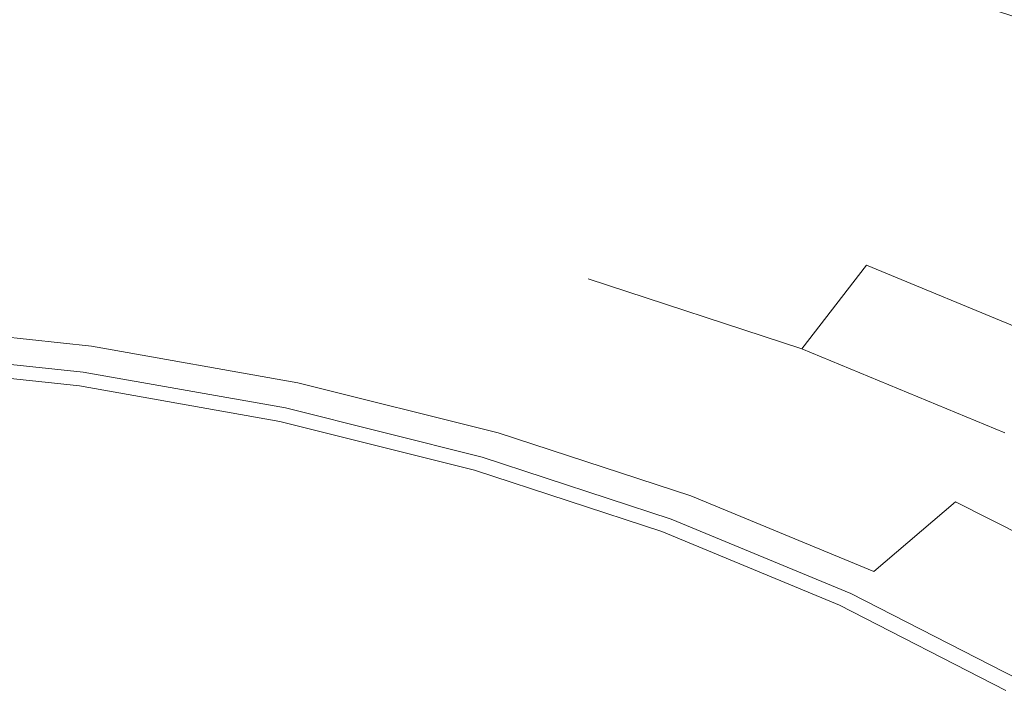
# Model space of a CAD drawing. Extents: x -194 to 241, y -275 to 0.
# Drawn here: x 19 to 74, y -78 to -39 of the extents above; entities that cross this region are included whole.
import ezdxf

# ---------------------------------------------------------------- set-up
doc = ezdxf.new("R2010")
doc.units = 0
doc.header["$LTSCALE"] = 500
doc.header["$MEASUREMENT"] = 0
doc.layers.add('CERAMIKA', color=253, linetype='Continuous')

msp = doc.modelspace()

# ---------------------------------------------------------------- linework, layer by layer
at = {"layer": 'CERAMIKA', "lineweight": 0}
for points, invisible_edges in [([(240.411, -1.501, -0.002), (-22.809, -59.706, -0.002), (-112.687, -0.403, -0.002), (240.411, -1.501, -0.002)], 15), ([(240.411, -1.501, -0.002), (-11.457, -58.497, -0.002), (-22.809, -59.706, -0.002), (240.411, -1.501, -0.002)], 13), ([(240.411, -1.501, -0.002), (0, -58.084, -0.002), (-11.457, -58.497, -0.002), (240.411, -1.501, -0.002)], 13), ([(240.411, -1.501, -0.002), (11.457, -58.497, -0.002), (0, -58.084, -0.002), (240.411, -1.501, -0.002)], 13), ([(240.411, -1.501, -0.002), (22.809, -59.706, -0.002), (11.457, -58.497, -0.002), (240.411, -1.501, -0.002)], 13), ([(240.411, -1.501, -0.002), (33.952, -61.68, -0.002), (22.809, -59.706, -0.002), (240.411, -1.501, -0.002)], 13), ([(240.411, -1.501, -0.002), (44.78, -64.39, -0.002), (33.952, -61.68, -0.002), (240.411, -1.501, -0.002)], 13), ([(240.411, -1.501, -0.002), (55.188, -67.804, -0.002), (44.78, -64.39, -0.002), (240.411, -1.501, -0.002)], 13), ([(240.411, -1.501, -0.002), (65.072, -71.894, -0.002), (55.188, -67.804, -0.002), (240.411, -1.501, -0.002)], 13), ([(65.072, -71.894, -0.002), (240.411, -1.501, -0.002), (74.327, -76.628, -0.002), (65.072, -71.894, -0.002)], 11), ([(62.235, -35.05, 18.587), (64.571, -31.125, 20.741), (79.579, -36.049, 20.741), (76.701, -39.796, 18.587)], 15), ([(62.235, -35.05, 18.587), (76.701, -39.796, 18.587), (79.579, -36.049, 20.741), (64.571, -31.125, 20.741)], 15), ([(59.673, -39.357, 17.049), (45.244, -35.746, 17.049), (47.187, -31.285, 18.587), (62.235, -35.05, 18.587)], 11), ([(59.673, -39.357, 17.049), (62.235, -35.05, 18.587), (47.187, -31.285, 18.587), (45.244, -35.746, 17.049)], 15), ([(43.158, -40.538, 16.024), (28.994, -38.028, 16.024), (30.396, -33.116, 17.049), (45.244, -35.746, 17.049)], 15), ([(43.158, -40.538, 16.024), (45.244, -35.746, 17.049), (30.396, -33.116, 17.049), (28.994, -38.028, 16.024)], 15), ([(63.574, -37.357, 108.514), (48.201, -33.674, 108.514), (46.796, -36.721, 103.592), (61.72, -40.297, 103.592)], 15), ([(46.796, -36.721, 103.592), (31.438, -34.114, 103.592), (30.382, -37.416, 97.85), (45.223, -39.941, 97.85)], 15), ([(80.359, -39.327, 112.342), (65.203, -34.559, 112.342), (63.574, -37.357, 108.514), (78.351, -41.998, 108.514)], 15), ([(59.673, -39.357, 17.049), (62.235, -35.05, 18.587), (76.701, -39.796, 18.587), (73.543, -43.907, 17.049)], 13), ([(59.673, -39.357, 17.049), (73.543, -43.907, 17.049), (76.701, -39.796, 18.587), (62.235, -35.05, 18.587)], 15), ([(30.382, -37.416, 97.85), (15.261, -35.87, 97.85), (14.675, -39.429, 91.561), (29.215, -40.922, 91.561)], 15), ([(56.921, -43.982, 16.024), (43.158, -40.538, 16.024), (45.244, -35.746, 17.049), (59.673, -39.357, 17.049)], 15), ([(56.921, -43.982, 16.024), (59.673, -39.357, 17.049), (45.244, -35.746, 17.049), (43.158, -40.538, 16.024)], 15), ([(28.994, -38.028, 16.024), (27.515, -43.211, 15.409), (13.821, -41.753, 15.409), (14.564, -36.492, 16.024)], 15), ([(28.994, -38.028, 16.024), (14.564, -36.492, 16.024), (13.821, -41.753, 15.409), (27.515, -43.211, 15.409)], 15), ([(61.72, -40.297, 103.592), (46.796, -36.721, 103.592), (45.223, -39.941, 97.85), (59.646, -43.406, 97.85)], 15), ([(45.223, -39.941, 97.85), (30.382, -37.416, 97.85), (29.215, -40.922, 91.561), (43.486, -43.36, 91.561)], 15), ([(63.574, -37.357, 108.514), (61.72, -40.297, 103.592), (76.066, -44.805, 103.592), (78.351, -41.998, 108.514)], 15), ([(43.158, -40.538, 16.024), (40.957, -45.593, 15.409), (27.515, -43.211, 15.409), (28.994, -38.028, 16.024)], 15), ([(43.158, -40.538, 16.024), (28.994, -38.028, 16.024), (27.515, -43.211, 15.409), (40.957, -45.593, 15.409)], 15), ([(56.921, -43.982, 16.024), (59.673, -39.357, 17.049), (73.543, -43.907, 17.049), (70.152, -48.322, 16.024)], 15), ([(56.921, -43.982, 16.024), (70.152, -48.322, 16.024), (73.543, -43.907, 17.049), (59.673, -39.357, 17.049)], 15), ([(29.215, -40.922, 91.561), (14.675, -39.429, 91.561), (14.034, -43.221, 84.998), (27.939, -44.657, 84.998)], 15), ([(59.646, -43.406, 97.85), (45.223, -39.941, 97.85), (43.486, -43.36, 91.561), (57.355, -46.706, 91.561)], 15), ([(73.543, -43.907, 17.049), (76.701, -39.796, 18.587), (90.438, -45.479, 18.587), (86.715, -49.357, 17.049)], 13), ([(73.543, -43.907, 17.049), (86.715, -49.357, 17.049), (90.438, -45.479, 18.587), (76.701, -39.796, 18.587)], 15), ([(61.72, -40.297, 103.592), (59.646, -43.406, 97.85), (73.51, -47.772, 97.85), (76.066, -44.805, 103.592)], 15), ([(43.486, -43.36, 91.561), (29.215, -40.922, 91.561), (27.939, -44.657, 84.998), (41.587, -47.003, 84.998)], 15), ([(56.921, -43.982, 16.024), (54.018, -48.861, 15.409), (40.957, -45.593, 15.409), (43.158, -40.538, 16.024)], 15), ([(56.921, -43.982, 16.024), (43.158, -40.538, 16.024), (40.957, -45.593, 15.409), (54.018, -48.861, 15.409)], 15), ([(27.515, -43.211, 15.409), (26.034, -48.404, 15.036), (13.077, -47.024, 15.036), (13.821, -41.753, 15.409)], 15), ([(27.515, -43.211, 15.409), (13.821, -41.753, 15.409), (13.077, -47.024, 15.036), (26.034, -48.404, 15.036)], 15), ([(14.034, -43.221, 84.998), (13.339, -47.271, 78.436), (26.557, -48.647, 78.436), (27.939, -44.657, 84.998)], 15), ([(40.957, -45.593, 15.409), (38.751, -50.657, 15.036), (26.034, -48.404, 15.036), (27.515, -43.211, 15.409)], 15), ([(40.957, -45.593, 15.409), (27.515, -43.211, 15.409), (26.034, -48.404, 15.036), (38.751, -50.657, 15.036)], 15), ([(57.355, -46.706, 91.561), (43.486, -43.36, 91.561), (41.587, -47.003, 84.998), (54.85, -50.222, 84.998)], 15), ([(59.646, -43.406, 97.85), (57.355, -46.706, 91.561), (70.686, -50.923, 91.561), (73.51, -47.772, 97.85)], 15), ([(56.921, -43.982, 16.024), (70.152, -48.322, 16.024), (66.574, -52.98, 15.409), (54.018, -48.861, 15.409)], 15), ([(56.921, -43.982, 16.024), (54.018, -48.861, 15.409), (66.574, -52.98, 15.409), (70.152, -48.322, 16.024)], 15), ([(70.152, -48.322, 16.024), (73.543, -43.907, 17.049), (86.715, -49.357, 17.049), (82.716, -53.521, 16.024)], 15), ([(70.152, -48.322, 16.024), (82.716, -53.521, 16.024), (86.715, -49.357, 17.049), (73.543, -43.907, 17.049)], 15), ([(27.939, -44.657, 84.998), (26.557, -48.647, 78.436), (39.53, -50.895, 78.436), (41.587, -47.003, 84.998)], 15), ([(76.066, -44.805, 103.592), (73.51, -47.772, 97.85), (86.675, -53.002, 97.85), (89.69, -50.203, 103.592)], 15), ([(54.018, -48.861, 15.409), (51.11, -53.75, 15.036), (38.751, -50.657, 15.036), (40.957, -45.593, 15.409)], 15), ([(54.018, -48.861, 15.409), (40.957, -45.593, 15.409), (38.751, -50.657, 15.036), (51.11, -53.75, 15.036)], 15), ([(26.034, -48.404, 15.036), (24.624, -53.345, 14.739), (12.369, -52.04, 14.739), (13.077, -47.024, 15.036)], 15), ([(26.034, -48.404, 15.036), (13.077, -47.024, 15.036), (12.369, -52.04, 14.739), (24.624, -53.345, 14.739)], 15), ([(41.587, -47.003, 84.998), (39.53, -50.895, 78.436), (52.137, -53.979, 78.436), (54.85, -50.222, 84.998)], 15), ([(57.355, -46.706, 91.561), (54.85, -50.222, 84.998), (67.6, -54.279, 84.998), (70.686, -50.923, 91.561)], 15), ([(13.339, -47.271, 78.436), (12.592, -51.607, 72.147), (25.069, -52.919, 72.147), (26.557, -48.647, 78.436)], 15), ([(73.51, -47.772, 97.85), (70.686, -50.923, 91.561), (83.346, -55.973, 91.561), (86.675, -53.002, 97.85)], 15), ([(38.751, -50.657, 15.036), (36.653, -55.477, 14.739), (24.624, -53.345, 14.739), (26.034, -48.404, 15.036)], 15), ([(38.751, -50.657, 15.036), (26.034, -48.404, 15.036), (24.624, -53.345, 14.739), (36.653, -55.477, 14.739)], 15), ([(26.557, -48.647, 78.436), (25.069, -52.919, 72.147), (37.316, -55.06, 72.147), (39.53, -50.895, 78.436)], 15), ([(70.152, -48.322, 16.024), (82.716, -53.521, 16.024), (78.498, -57.913, 15.409), (66.574, -52.98, 15.409)], 11), ([(70.152, -48.322, 16.024), (66.574, -52.98, 15.409), (78.498, -57.913, 15.409), (82.716, -53.521, 16.024)], 15), ([(54.018, -48.861, 15.409), (66.574, -52.98, 15.409), (62.99, -57.647, 15.036), (51.11, -53.75, 15.036)], 11), ([(54.018, -48.861, 15.409), (51.11, -53.75, 15.036), (62.99, -57.647, 15.036), (66.574, -52.98, 15.409)], 15), ([(67.6, -54.279, 84.998), (54.85, -50.222, 84.998), (52.137, -53.979, 78.436), (64.255, -57.866, 78.436)], 15), ([(51.11, -53.75, 15.036), (48.342, -58.402, 14.739), (36.653, -55.477, 14.739), (38.751, -50.657, 15.036)], 15), ([(51.11, -53.75, 15.036), (38.751, -50.657, 15.036), (36.653, -55.477, 14.739), (48.342, -58.402, 14.739)], 15), ([(39.53, -50.895, 78.436), (37.316, -55.06, 72.147), (49.217, -58, 72.147), (52.137, -53.979, 78.436)], 15), ([(70.686, -50.923, 91.561), (67.6, -54.279, 84.998), (79.707, -59.139, 84.998), (83.346, -55.973, 91.561)], 15), ([(12.592, -51.607, 72.147), (11.794, -56.254, 66.405), (23.479, -57.497, 66.405), (25.069, -52.919, 72.147)], 13), ([(24.624, -53.345, 14.739), (23.538, -57.15, 14.141), (11.823, -55.903, 14.141), (12.369, -52.04, 14.739)], 15), ([(24.624, -53.345, 14.739), (12.369, -52.04, 14.739), (11.823, -55.903, 14.141), (23.538, -57.15, 14.141)], 15), ([(25.069, -52.919, 72.147), (23.479, -57.497, 66.405), (34.949, -59.525, 66.405), (37.316, -55.06, 72.147)], 13), ([(66.574, -52.98, 15.409), (78.498, -57.913, 15.409), (74.271, -62.314, 15.036), (62.99, -57.647, 15.036)], 3), ([(66.574, -52.98, 15.409), (62.99, -57.647, 15.036), (74.271, -62.314, 15.036), (78.498, -57.913, 15.409)], 15), ([(36.653, -55.477, 14.739), (35.037, -59.188, 14.141), (23.538, -57.15, 14.141), (24.624, -53.345, 14.739)], 15), ([(36.653, -55.477, 14.739), (24.624, -53.345, 14.739), (23.538, -57.15, 14.141), (35.037, -59.188, 14.141)], 15), ([(51.11, -53.75, 15.036), (62.99, -57.647, 15.036), (59.579, -62.088, 14.739), (48.342, -58.402, 14.739)], 15), ([(51.11, -53.75, 15.036), (48.342, -58.402, 14.739), (59.579, -62.088, 14.739), (62.99, -57.647, 15.036)], 15), ([(64.255, -57.866, 78.436), (52.137, -53.979, 78.436), (49.217, -58, 72.147), (60.657, -61.704, 72.147)], 15), ([(79.707, -59.139, 84.998), (67.6, -54.279, 84.998), (64.255, -57.866, 78.436), (75.763, -62.521, 78.436)], 15), ([(37.316, -55.06, 72.147), (34.949, -59.525, 66.405), (46.095, -62.31, 66.405), (49.217, -58, 72.147)], 13), ([(48.342, -58.402, 14.739), (46.211, -61.984, 14.141), (35.037, -59.188, 14.141), (36.653, -55.477, 14.739)], 15), ([(48.342, -58.402, 14.739), (36.653, -55.477, 14.739), (35.037, -59.188, 14.141), (46.211, -61.984, 14.141)], 15), ([(11.794, -56.254, 66.405), (10.944, -61.239, 61.483), (21.788, -62.407, 61.483), (23.479, -57.497, 66.405)], 14), ([(23.03, -58.934, 12.864), (11.568, -57.713, 12.864), (11.823, -55.903, 14.141), (23.538, -57.15, 14.141)], 14), ([(23.03, -58.934, 12.864), (23.538, -57.15, 14.141), (11.823, -55.903, 14.141), (11.568, -57.713, 12.864)], 7), ([(34.28, -60.927, 12.864), (23.03, -58.934, 12.864), (23.538, -57.15, 14.141), (35.037, -59.188, 14.141)], 14), ([(34.28, -60.927, 12.864), (35.037, -59.188, 14.141), (23.538, -57.15, 14.141), (23.03, -58.934, 12.864)], 7), ([(22.864, -59.513, 11.184), (11.485, -58.301, 11.184), (11.568, -57.713, 12.864), (23.03, -58.934, 12.864)], 15), ([(22.864, -59.513, 11.184), (23.03, -58.934, 12.864), (11.568, -57.713, 12.864), (11.485, -58.301, 11.184)], 15), ([(23.479, -57.497, 66.405), (21.788, -62.407, 61.483), (32.431, -64.315, 61.483), (34.949, -59.525, 66.405)], 15), ([(60.657, -61.704, 72.147), (49.217, -58, 72.147), (46.095, -62.31, 66.405), (56.809, -65.819, 66.405)], 11), ([(62.99, -57.647, 15.036), (74.271, -62.314, 15.036), (70.249, -66.502, 14.739), (59.579, -62.088, 14.739)], 15), ([(62.99, -57.647, 15.036), (59.579, -62.088, 14.739), (70.249, -66.502, 14.739), (74.271, -62.314, 15.036)], 15), ([(75.763, -62.521, 78.436), (64.255, -57.866, 78.436), (60.657, -61.704, 72.147), (71.52, -66.141, 72.147)], 15), ([(74.327, -76.628, -0.002), (-90.53, -87.908, -0.002), (-11.457, -58.497, -0.002), (74.327, -76.628, -0.002)], 15), ([(33.952, -61.68, -0.002), (-11.457, -58.497, -0.002), (11.457, -58.497, -0.002), (33.952, -61.68, -0.002)], 15), ([(74.327, -76.628, -0.002), (-11.457, -58.497, -0.002), (33.952, -61.68, -0.002), (74.327, -76.628, -0.002)], 15), ([(22.809, -59.706, 9.373), (11.457, -58.497, 9.373), (11.485, -58.301, 11.184), (22.864, -59.513, 11.184)], 15), ([(22.809, -59.706, 9.373), (22.864, -59.513, 11.184), (11.485, -58.301, 11.184), (11.457, -58.497, 9.373)], 15), ([(33.952, -61.68, -0.002), (11.457, -58.497, -0.002), (22.809, -59.706, -0.002), (33.952, -61.68, -0.002)], 9), ([(22.809, -59.706, 1.873), (22.809, -59.706, -0.002), (11.457, -58.497, -0.002), (11.457, -58.497, 1.873)], 15), ([(22.809, -59.706, 3.748), (22.809, -59.706, 1.873), (11.457, -58.497, 1.873), (11.457, -58.497, 3.748)], 15), ([(22.809, -59.706, 5.623), (22.809, -59.706, 3.748), (11.457, -58.497, 3.748), (11.457, -58.497, 5.623)], 15), ([(22.809, -59.706, 7.498), (22.809, -59.706, 5.623), (11.457, -58.497, 5.623), (11.457, -58.497, 7.498)], 15), ([(22.809, -59.706, 7.498), (11.457, -58.497, 7.498), (11.457, -58.497, 9.373), (22.809, -59.706, 9.373)], 15), ([(22.809, -59.706, 7.498), (22.809, -59.706, 9.373), (11.457, -58.497, 9.373), (11.457, -58.497, 7.498)], 15), ([(22.809, -59.706, 7.498), (11.457, -58.497, 7.498), (11.457, -58.497, 5.623), (22.809, -59.706, 5.623)], 15), ([(22.809, -59.706, 5.623), (11.457, -58.497, 5.623), (11.457, -58.497, 3.748), (22.809, -59.706, 3.748)], 15), ([(22.809, -59.706, 3.748), (11.457, -58.497, 3.748), (11.457, -58.497, 1.873), (22.809, -59.706, 1.873)], 15), ([(11.457, -58.497, -0.002), (22.809, -59.706, -0.002), (22.809, -59.706, 1.873), (11.457, -58.497, 1.873)], 15), ([(48.342, -58.402, 14.739), (59.579, -62.088, 14.739), (56.952, -65.507, 14.141), (46.211, -61.984, 14.141)], 15), ([(48.342, -58.402, 14.739), (46.211, -61.984, 14.141), (56.952, -65.507, 14.141), (59.579, -62.088, 14.739)], 15), ([(34.034, -61.492, 11.184), (22.864, -59.513, 11.184), (23.03, -58.934, 12.864), (34.28, -60.927, 12.864)], 15), ([(34.034, -61.492, 11.184), (34.28, -60.927, 12.864), (23.03, -58.934, 12.864), (22.864, -59.513, 11.184)], 15), ([(33.952, -61.68, 9.373), (22.809, -59.706, 9.373), (22.864, -59.513, 11.184), (34.034, -61.492, 11.184)], 15), ([(33.952, -61.68, 9.373), (34.034, -61.492, 11.184), (22.864, -59.513, 11.184), (22.809, -59.706, 9.373)], 15), ([(34.949, -59.525, 66.405), (32.431, -64.315, 61.483), (42.774, -66.933, 61.483), (46.095, -62.31, 66.405)], 15), ([(45.212, -63.663, 12.864), (34.28, -60.927, 12.864), (35.037, -59.188, 14.141), (46.211, -61.984, 14.141)], 14), ([(45.212, -63.663, 12.864), (46.211, -61.984, 14.141), (35.037, -59.188, 14.141), (34.28, -60.927, 12.864)], 7), ([(33.952, -61.68, 1.873), (33.952, -61.68, -0.002), (22.809, -59.706, -0.002), (22.809, -59.706, 1.873)], 15), ([(33.952, -61.68, 3.748), (33.952, -61.68, 1.873), (22.809, -59.706, 1.873), (22.809, -59.706, 3.748)], 15), ([(33.952, -61.68, 5.623), (33.952, -61.68, 3.748), (22.809, -59.706, 3.748), (22.809, -59.706, 5.623)], 15), ([(33.952, -61.68, 7.498), (33.952, -61.68, 5.623), (22.809, -59.706, 5.623), (22.809, -59.706, 7.498)], 15), ([(33.952, -61.68, 7.498), (22.809, -59.706, 7.498), (22.809, -59.706, 9.373), (33.952, -61.68, 9.373)], 15), ([(33.952, -61.68, 7.498), (33.952, -61.68, 9.373), (22.809, -59.706, 9.373), (22.809, -59.706, 7.498)], 15), ([(33.952, -61.68, 7.498), (22.809, -59.706, 7.498), (22.809, -59.706, 5.623), (33.952, -61.68, 5.623)], 15), ([(33.952, -61.68, 5.623), (22.809, -59.706, 5.623), (22.809, -59.706, 3.748), (33.952, -61.68, 3.748)], 15), ([(33.952, -61.68, 3.748), (22.809, -59.706, 3.748), (22.809, -59.706, 1.873), (33.952, -61.68, 1.873)], 15), ([(22.809, -59.706, -0.002), (33.952, -61.68, -0.002), (33.952, -61.68, 1.873), (22.809, -59.706, 1.873)], 15), ([(21.788, -62.407, 61.483), (10.944, -61.239, 61.483), (10.045, -66.588, 57.655), (19.997, -67.676, 57.655)], 15), ([(44.888, -64.208, 11.184), (34.034, -61.492, 11.184), (34.28, -60.927, 12.864), (45.212, -63.663, 12.864)], 15), ([(44.888, -64.208, 11.184), (45.212, -63.663, 12.864), (34.28, -60.927, 12.864), (34.034, -61.492, 11.184)], 15), ([(44.78, -64.39, 9.373), (33.952, -61.68, 9.373), (34.034, -61.492, 11.184), (44.888, -64.208, 11.184)], 15), ([(44.78, -64.39, 9.373), (44.888, -64.208, 11.184), (34.034, -61.492, 11.184), (33.952, -61.68, 9.373)], 15), ([(55.188, -67.804, -0.002), (33.952, -61.68, -0.002), (44.78, -64.39, -0.002), (55.188, -67.804, -0.002)], 9), ([(74.327, -76.628, -0.002), (33.952, -61.68, -0.002), (55.188, -67.804, -0.002), (74.327, -76.628, -0.002)], 15), ([(44.78, -64.39, 1.873), (44.78, -64.39, -0.002), (33.952, -61.68, -0.002), (33.952, -61.68, 1.873)], 15), ([(44.78, -64.39, 3.748), (44.78, -64.39, 1.873), (33.952, -61.68, 1.873), (33.952, -61.68, 3.748)], 15), ([(44.78, -64.39, 5.623), (44.78, -64.39, 3.748), (33.952, -61.68, 3.748), (33.952, -61.68, 5.623)], 15), ([(44.78, -64.39, 7.498), (33.952, -61.68, 7.498), (33.952, -61.68, 9.373), (44.78, -64.39, 9.373)], 15), ([(44.78, -64.39, 7.498), (44.78, -64.39, 5.623), (33.952, -61.68, 5.623), (33.952, -61.68, 7.498)], 15), ([(44.78, -64.39, 7.498), (44.78, -64.39, 9.373), (33.952, -61.68, 9.373), (33.952, -61.68, 7.498)], 15), ([(44.78, -64.39, 7.498), (33.952, -61.68, 7.498), (33.952, -61.68, 5.623), (44.78, -64.39, 5.623)], 15), ([(44.78, -64.39, 5.623), (33.952, -61.68, 5.623), (33.952, -61.68, 3.748), (44.78, -64.39, 3.748)], 15), ([(44.78, -64.39, 3.748), (33.952, -61.68, 3.748), (33.952, -61.68, 1.873), (44.78, -64.39, 1.873)], 15), ([(33.952, -61.68, -0.002), (44.78, -64.39, -0.002), (44.78, -64.39, 1.873), (33.952, -61.68, 1.873)], 15), ([(71.52, -66.141, 72.147), (60.657, -61.704, 72.147), (56.809, -65.819, 66.405), (66.983, -70.021, 66.405)], 11), ([(32.431, -64.315, 61.483), (21.788, -62.407, 61.483), (19.997, -67.676, 57.655), (29.766, -69.453, 57.655)], 15), ([(56.809, -65.819, 66.405), (46.095, -62.31, 66.405), (42.774, -66.933, 61.483), (52.717, -70.232, 61.483)], 15), ([(45.212, -63.663, 12.864), (46.211, -61.984, 14.141), (56.952, -65.507, 14.141), (55.721, -67.11, 12.864)], 7), ([(45.212, -63.663, 12.864), (55.721, -67.11, 12.864), (56.952, -65.507, 14.141), (46.211, -61.984, 14.141)], 14), ([(59.579, -62.088, 14.739), (70.249, -66.502, 14.739), (67.152, -69.727, 14.141), (56.952, -65.507, 14.141)], 15), ([(59.579, -62.088, 14.739), (56.952, -65.507, 14.141), (67.152, -69.727, 14.141), (70.249, -66.502, 14.739)], 15), ([(74.271, -62.314, 15.036), (84.835, -67.717, 15.036), (80.241, -71.613, 14.739), (70.249, -66.502, 14.739)], 15), ([(74.271, -62.314, 15.036), (70.249, -66.502, 14.739), (80.241, -71.613, 14.739), (84.835, -67.717, 15.036)], 15), ([(86.538, -67.909, 78.436), (75.763, -62.521, 78.436), (71.52, -66.141, 72.147), (81.692, -71.277, 72.147)], 11), ([(44.888, -64.208, 11.184), (45.212, -63.663, 12.864), (55.721, -67.11, 12.864), (55.321, -67.631, 11.184)], 15), ([(44.888, -64.208, 11.184), (55.321, -67.631, 11.184), (55.721, -67.11, 12.864), (45.212, -63.663, 12.864)], 15), ([(42.774, -66.933, 61.483), (32.431, -64.315, 61.483), (29.766, -69.453, 57.655), (39.259, -71.893, 57.655)], 15), ([(44.78, -64.39, 9.373), (44.888, -64.208, 11.184), (55.321, -67.631, 11.184), (55.188, -67.804, 9.373)], 15), ([(44.78, -64.39, 9.373), (55.188, -67.804, 9.373), (55.321, -67.631, 11.184), (44.888, -64.208, 11.184)], 15), ([(44.78, -64.39, 1.873), (55.188, -67.804, 1.873), (55.188, -67.804, -0.002), (44.78, -64.39, -0.002)], 15), ([(44.78, -64.39, 3.748), (55.188, -67.804, 3.748), (55.188, -67.804, 1.873), (44.78, -64.39, 1.873)], 15), ([(44.78, -64.39, 7.498), (44.78, -64.39, 9.373), (55.188, -67.804, 9.373), (55.188, -67.804, 7.498)], 15), ([(44.78, -64.39, 5.623), (55.188, -67.804, 5.623), (55.188, -67.804, 3.748), (44.78, -64.39, 3.748)], 15), ([(44.78, -64.39, 7.498), (55.188, -67.804, 7.498), (55.188, -67.804, 5.623), (44.78, -64.39, 5.623)], 15), ([(44.78, -64.39, 7.498), (55.188, -67.804, 7.498), (55.188, -67.804, 9.373), (44.78, -64.39, 9.373)], 15), ([(44.78, -64.39, 7.498), (44.78, -64.39, 5.623), (55.188, -67.804, 5.623), (55.188, -67.804, 7.498)], 15), ([(44.78, -64.39, 5.623), (44.78, -64.39, 3.748), (55.188, -67.804, 3.748), (55.188, -67.804, 5.623)], 15), ([(44.78, -64.39, 3.748), (44.78, -64.39, 1.873), (55.188, -67.804, 1.873), (55.188, -67.804, 3.748)], 15), ([(44.78, -64.39, -0.002), (55.188, -67.804, -0.002), (55.188, -67.804, 1.873), (44.78, -64.39, 1.873)], 15), ([(55.721, -67.11, 12.864), (56.952, -65.507, 14.141), (67.152, -69.727, 14.141), (65.701, -71.239, 12.864)], 7), ([(55.721, -67.11, 12.864), (65.701, -71.239, 12.864), (67.152, -69.727, 14.141), (56.952, -65.507, 14.141)], 14), ([(66.983, -70.021, 66.405), (56.809, -65.819, 66.405), (52.717, -70.232, 61.483), (62.158, -74.183, 61.483)], 15), ([(81.692, -71.277, 72.147), (71.52, -66.141, 72.147), (66.983, -70.021, 66.405), (76.51, -74.886, 66.405)], 13), ([(19.997, -67.676, 57.655), (10.045, -66.588, 57.655), (9.102, -72.254, 54.784), (18.12, -73.258, 54.784)], 15), ([(70.249, -66.502, 14.739), (80.241, -71.613, 14.739), (76.703, -74.613, 14.141), (67.152, -69.727, 14.141)], 15), ([(70.249, -66.502, 14.739), (67.152, -69.727, 14.141), (76.703, -74.613, 14.141), (80.241, -71.613, 14.739)], 15), ([(48.384, -74.967, 57.655), (52.717, -70.232, 61.483), (42.774, -66.933, 61.483), (39.259, -71.893, 57.655)], 15), ([(55.321, -67.631, 11.184), (55.721, -67.11, 12.864), (65.701, -71.239, 12.864), (65.229, -71.73, 11.184)], 15), ([(55.321, -67.631, 11.184), (65.229, -71.73, 11.184), (65.701, -71.239, 12.864), (55.721, -67.11, 12.864)], 15), ([(29.766, -69.453, 57.655), (19.997, -67.676, 57.655), (18.12, -73.258, 54.784), (26.971, -74.898, 54.784)], 15), ([(55.188, -67.804, 9.373), (55.321, -67.631, 11.184), (65.229, -71.73, 11.184), (65.072, -71.894, 9.373)], 15), ([(55.188, -67.804, 9.373), (65.072, -71.894, 9.373), (65.229, -71.73, 11.184), (55.321, -67.631, 11.184)], 15), ([(74.327, -76.628, -0.002), (55.188, -67.804, -0.002), (65.072, -71.894, -0.002), (74.327, -76.628, -0.002)], 9), ([(55.188, -67.804, 1.873), (65.072, -71.894, 1.873), (65.072, -71.894, -0.002), (55.188, -67.804, -0.002)], 15), ([(55.188, -67.804, 7.498), (55.188, -67.804, 9.373), (65.072, -71.894, 9.373), (65.072, -71.894, 7.498)], 15), ([(55.188, -67.804, 3.748), (65.072, -71.894, 3.748), (65.072, -71.894, 1.873), (55.188, -67.804, 1.873)], 15), ([(55.188, -67.804, 7.498), (65.072, -71.894, 7.498), (65.072, -71.894, 5.623), (55.188, -67.804, 5.623)], 15), ([(55.188, -67.804, 5.623), (65.072, -71.894, 5.623), (65.072, -71.894, 3.748), (55.188, -67.804, 3.748)], 15), ([(55.188, -67.804, 7.498), (65.072, -71.894, 7.498), (65.072, -71.894, 9.373), (55.188, -67.804, 9.373)], 15), ([(55.188, -67.804, 7.498), (55.188, -67.804, 5.623), (65.072, -71.894, 5.623), (65.072, -71.894, 7.498)], 15), ([(55.188, -67.804, 5.623), (55.188, -67.804, 3.748), (65.072, -71.894, 3.748), (65.072, -71.894, 5.623)], 15), ([(55.188, -67.804, 3.748), (55.188, -67.804, 1.873), (65.072, -71.894, 1.873), (65.072, -71.894, 3.748)], 15), ([(55.188, -67.804, -0.002), (65.072, -71.894, -0.002), (65.072, -71.894, 1.873), (55.188, -67.804, 1.873)], 15), ([(39.259, -71.893, 57.655), (29.766, -69.453, 57.655), (26.971, -74.898, 54.784), (35.573, -77.148, 54.784)], 15), ([(76.51, -74.886, 66.405), (66.983, -70.021, 66.405), (62.158, -74.183, 61.483), (70.999, -78.757, 61.483)], 15), ([(65.701, -71.239, 12.864), (67.152, -69.727, 14.141), (76.703, -74.613, 14.141), (75.045, -76.019, 12.864)], 7), ([(65.701, -71.239, 12.864), (75.045, -76.019, 12.864), (76.703, -74.613, 14.141), (67.152, -69.727, 14.141)], 14), ([(57.05, -78.649, 57.655), (62.158, -74.183, 61.483), (52.717, -70.232, 61.483), (48.384, -74.967, 57.655)], 15), ([(65.229, -71.73, 11.184), (65.701, -71.239, 12.864), (75.045, -76.019, 12.864), (74.507, -76.475, 11.184)], 15), ([(65.229, -71.73, 11.184), (74.507, -76.475, 11.184), (75.045, -76.019, 12.864), (65.701, -71.239, 12.864)], 15), ([(39.259, -71.893, 57.655), (35.573, -77.148, 54.784), (43.842, -79.984, 54.784), (48.384, -74.967, 57.655)], 15), ([(65.072, -71.894, 9.373), (65.229, -71.73, 11.184), (74.507, -76.475, 11.184), (74.327, -76.628, 9.373)], 15), ([(65.072, -71.894, 9.373), (74.327, -76.628, 9.373), (74.507, -76.475, 11.184), (65.229, -71.73, 11.184)], 15), ([(65.072, -71.894, 7.498), (65.072, -71.894, 9.373), (74.327, -76.628, 9.373), (74.327, -76.628, 7.498)], 7), ([(65.072, -71.894, 1.873), (74.327, -76.628, 1.873), (74.327, -76.628, -0.002), (65.072, -71.894, -0.002)], 14), ([(65.072, -71.894, 7.498), (74.327, -76.628, 7.498), (74.327, -76.628, 5.623), (65.072, -71.894, 5.623)], 15), ([(65.072, -71.894, 3.748), (74.327, -76.628, 3.748), (74.327, -76.628, 1.873), (65.072, -71.894, 1.873)], 15), ([(65.072, -71.894, 5.623), (74.327, -76.628, 5.623), (74.327, -76.628, 3.748), (65.072, -71.894, 3.748)], 15), ([(65.072, -71.894, 7.498), (74.327, -76.628, 7.498), (74.327, -76.628, 9.373), (65.072, -71.894, 9.373)], 15), ([(65.072, -71.894, 7.498), (65.072, -71.894, 5.623), (74.327, -76.628, 5.623), (74.327, -76.628, 7.498)], 15), ([(65.072, -71.894, 5.623), (65.072, -71.894, 3.748), (74.327, -76.628, 3.748), (74.327, -76.628, 5.623)], 15), ([(65.072, -71.894, 3.748), (65.072, -71.894, 1.873), (74.327, -76.628, 1.873), (74.327, -76.628, 3.748)], 15), ([(65.072, -71.894, -0.002), (74.327, -76.628, -0.002), (74.327, -76.628, 1.873), (65.072, -71.894, 1.873)], 15), ([(26.971, -74.898, 54.784), (18.12, -73.258, 54.784), (16.168, -79.109, 52.733), (24.066, -80.604, 52.733)], 15), ([(65.164, -82.911, 57.655), (70.999, -78.757, 61.483), (62.158, -74.183, 61.483), (57.05, -78.649, 57.655)], 15), ([(35.573, -77.148, 54.784), (26.971, -74.898, 54.784), (24.066, -80.604, 52.733), (31.741, -82.656, 52.733)], 15), ([(48.384, -74.967, 57.655), (43.842, -79.984, 54.784), (51.694, -83.38, 54.784), (57.05, -78.649, 57.655)], 15), ([(85.281, -80.382, 66.405), (76.51, -74.886, 66.405), (70.999, -78.757, 61.483), (79.138, -83.924, 61.483)], 15), ([(90.53, -191.401, -0.002), (-90.53, -87.908, -0.002), (74.327, -76.628, -0.002), (90.53, -191.401, -0.002)], 15), ([(39.119, -85.242, 52.733), (43.842, -79.984, 54.784), (35.573, -77.148, 54.784), (31.741, -82.656, 52.733)], 15)]:
    msp.add_3dface(points, dxfattribs=dict(at, invisible_edges=invisible_edges))

doc.saveas('drawing.dxf')
